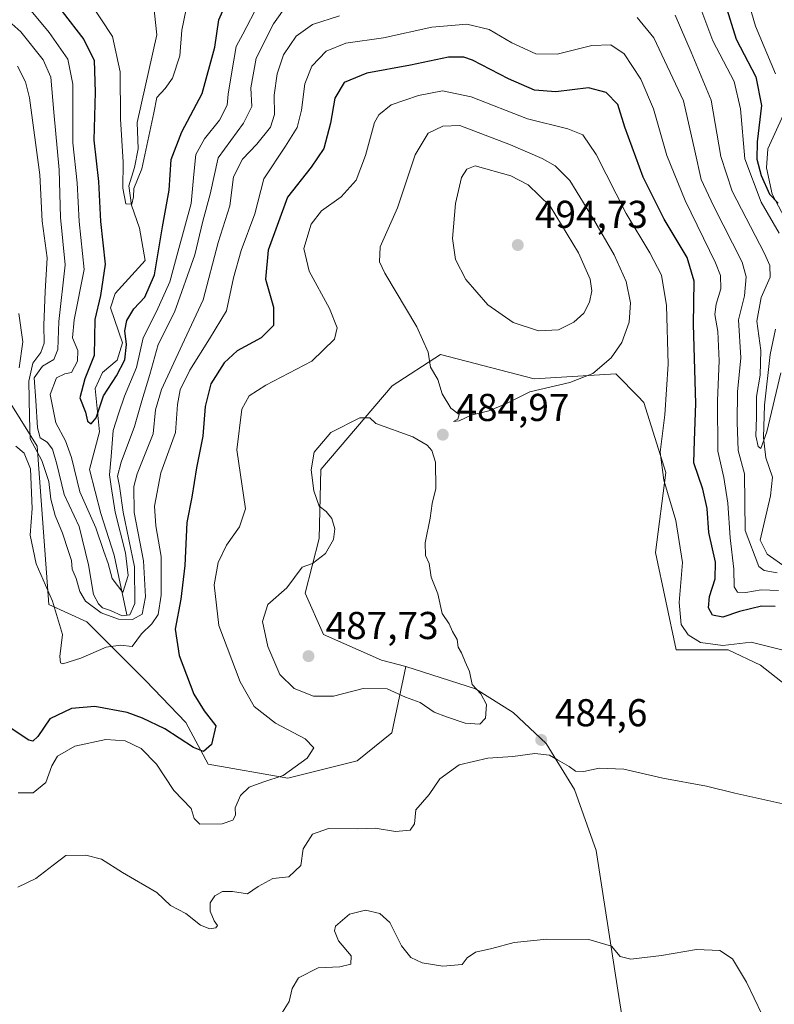
# Model space of a CAD drawing. Units: metres. Extents: x 591354 to 594847, y 4654990 to 4657360.
# Drawn here: x 592124 to 592319, y 4655733 to 4655987 of the extents above; entities that cross this region are included whole.
import ezdxf

# ---------------------------------------------------------------- set-up
doc = ezdxf.new("R2010")
doc.units = ezdxf.units.M
doc.header["$MEASUREMENT"] = 0
for name, color, linetype, lineweight in [('Comarca CxS', 21, 'Continuous', 0), ('Comunidad Autónoma CxS', 142, 'Continuous', 0), ('Corriente natural lineal', 142, 'Continuous', 13), ('Cultivos herbáceos CxS', 92, 'Continuous', 0), ('Cultivos leñosos CxS', 92, 'Continuous', 0), ('Curva de nivel maestra', 30, 'Continuous', 30), ('Curva de nivel normal', 30, 'Continuous', 0), ('Matorral CxS', 135, 'Continuous', 0), ('Municipio CxS', 4, 'Continuous', 0), ('Provincia CxS', 1, 'Continuous', 0), ('Punto de cota en terreno', 7, 'Continuous', 0), ('Rótulo de punto de cota en terreno', 7, 'Continuous', 0), ('Suelo desnudo CxS', 253, 'Continuous', 0)]:
    doc.layers.add(name, color=color, linetype=linetype, lineweight=lineweight)
doc.styles.add('Style-Arial', font='txt')

# ---------------------------------------------------------------- blocks, each defined once
blk = doc.blocks.new('*U12')
at = {"layer": 'Suelo desnudo CxS', "color": 253, "linetype": 'Continuous', "lineweight": 0}
blk.add_polyline3d([(592106.9380999999, 4655912.370100001, 472.2453999999998), (592128.9790000003, 4655877.151699999, 466.0139000000054), (592131.9801000003, 4655836.3073, 471.1110000000045), (592141.8194000004, 4655831.833500001, 469.1211000000039), (592157.0241, 4655816.620100001, 471.6612000000023), (592167.3903000001, 4655805.8641, 474.100099999996), (592173.1233000001, 4655795.1435, 475.7483999999968), (592193.6945000002, 4655791.564099999, 479.9471999999951), (592211.5827000003, 4655796.037900001, 481.9302000000025), (592220.5268999999, 4655803.196699999, 483.5323999999965), (592224.1202999996, 4655820.343499999, 485.6435999999958), (592242.0877, 4655814.544299999, 485.2124999999942), (592251.8037, 4655808.4879, 484.8880000000063), (592260.3097000001, 4655800.486099999, 484.7678000000015), (592267.6634999998, 4655788.6351, 485.8503000000055), (592273.2302999999, 4655772.9133, 487.567200000005), (592278.7909000004, 4655736.8455, 491.069399999993), (592286.7119000005, 4655686.8651, 494.4121000000014)], dxfattribs=at)
blk = doc.blocks.new('*U27')
at = {"layer": 'Matorral CxS', "color": 135, "linetype": 'Continuous', "lineweight": 0}
blk.add_polyline3d([(592327.3119000001, 4655811.4705, 481.9961000000039), (592315.5931000002, 4655820.643100001, 481.2016000000004), (592307.2871000003, 4655824.6721, 479.2103000000062), (592293.8706999999, 4655824.672300001, 481.7045999999973), (592288.5038999999, 4655849.7281, 481.3285000000033), (592291.1875999998, 4655870.3095, 480.3598000000056), (592285.5504999999, 4655888.3759, 482.3987999999954), (592283.9659000002, 4655890.001700001, 482.9208999999974), (592278.6561000004, 4655895.449899999, 485.0136999999959), (592278.3334999997, 4655895.780900001, 485.1800999999978), (592257.2002999998, 4655894.471100001, 486.7771000000066), (592233.0510999998, 4655900.735300001, 485.4796000000061), (592220.6168000001, 4655892.715700001, 483.8340999999928), (592202.2229000004, 4655871.1633, 485.1867000000057), (592201.7456999999, 4655853.3091, 484.8414000000049), (592198.1253000004, 4655839.2455, 485.226999999999), (592202.9013, 4655828.5855, 486.513300000006), (592217.8443, 4655821.988500001, 485.8574999999983), (592224.1202999996, 4655820.343499999, 485.6435999999958), (592220.5268999999, 4655803.196699999, 483.5323999999965), (592211.5827000003, 4655796.037900001, 481.9302000000025), (592193.6945000002, 4655791.564099999, 479.9471999999951), (592173.1233000001, 4655795.1435, 475.7483999999968), (592167.3903000001, 4655805.8641, 474.100099999996), (592157.0241, 4655816.620100001, 471.6612000000023), (592141.8194000004, 4655831.833500001, 469.1211000000039), (592131.9801000003, 4655836.3073, 471.1110000000045), (592128.9790000003, 4655877.151699999, 466.0139000000054), (592106.9380999999, 4655912.370100001, 472.2453999999998)], dxfattribs=at)
blk = doc.blocks.new('5PATER')
at = {"layer": 'Cultivos herbáceos CxS', "linetype": 'Continuous', "lineweight": 0}
h = blk.add_hatch(color=51, dxfattribs=at)
edge = h.paths.add_edge_path()
edge.add_ellipse((0, 0), major_axis=(-0.1095731443231308, -0.1110710700762829), ratio=0.9994222409660322, start_angle=0, end_angle=360)

msp = doc.modelspace()

# ---------------------------------------------------------------- linework, layer by layer
at = {"layer": 'Comarca CxS', "color": 21, "linetype": 'Continuous', "lineweight": 0}
msp.add_3dface([(594832.3900006992, 4655046.64998346), (591383.7200006727, 4655001.359983458), (591353.9100006744, 4657314.419983434), (594801.4600006987, 4657359.719983436)], dxfattribs=at)
at = {"layer": 'Comunidad Autónoma CxS', "color": 142, "linetype": 'Continuous', "lineweight": 0}
msp.add_3dface([(594832.3900006992, 4655046.64998346), (591383.7200006727, 4655001.359983458), (591353.9100006744, 4657314.419983434), (594801.4600006987, 4657359.719983436)], dxfattribs=at)
at = {"layer": 'Corriente natural lineal', "color": 142, "linetype": 'Continuous', "lineweight": 13}
for points in [[(592152.0900999998, 4655833.6501, 458.866399999999), (592148.8501000004, 4655849.050100001, 456.2344000000012), (592145.4200999998, 4655859.7501, 455.3157000000065), (592142.5201000003, 4655871.130100001, 453.2351000000053), (592145.0701000001, 4655880.800100001, 451.6738999999943), (592143.9801000003, 4655892.020099999, 450.8239999999933), (592145.8800999997, 4655896.120100001, 450.897100000002), (592149.6401000004, 4655899.3101, 449.5200000000041), (592151.0000999998, 4655903.7601, 449.232600000003), (592147.8901000004, 4655912.780099999, 450.0910000000004), (592149.1001000004, 4655916.5101, 450.2998999999982), (592156.8601000002, 4655925.030099999, 446.8540000000066), (592155.4001000002, 4655933.350099999, 446.6190999999963), (592153.3701, 4655939.2601, 446.109500000006), (592152.6300999997, 4655944.2301, 446.0335999999952), (592154.0800999999, 4655948.950099999, 445.7271999999939), (592155.0201000003, 4655953.8301, 445.1500999999989), (592154.8300999999, 4655960.600099999, 444.8046999999933), (592159.8800999997, 4655983.190099999, 442.0092000000004), (592158.6801000005, 4655994.420100001, 441.2727000000014)], [(592324.1901000004, 4655931.5601, 453.7841999999946), (592318.6001000004, 4655942.100099999, 452.5537999999942), (592317.1700999998, 4655948.9101, 450.7293999999966), (592317.4801000003, 4655953.8301, 449.9881000000024), (592321.5301000001, 4655962.6501, 448.2590000000055)], [(592322.2500999998, 4655845.870100001, 464.5856000000058), (592317.3800999997, 4655849.290100001, 464.0114999999933), (592315.5201000003, 4655852.890100001, 464.9936000000016), (592318.1700999998, 4655864.3101, 462.625199999995), (592318.7001, 4655869.110099999, 462.6064999999944), (592317.0000999998, 4655874.1501, 461.6880999999995), (592316.4001000002, 4655879.360099999, 461.271900000007), (592316.6601, 4655887.720100001, 460.6895999999979), (592318.1001000004, 4655900.800100001, 459.9033000000054), (592319.4700999996, 4655907.3101, 457.8104000000022)]]:
    msp.add_polyline3d(points, dxfattribs=at)
at = {"layer": 'Cultivos leñosos CxS', "color": 92, "linetype": 'Continuous', "lineweight": 0}
for points in [[(592286.7119000005, 4655686.8651, 494.4121000000014), (592278.7909000004, 4655736.8455, 491.069399999993), (592273.2302999999, 4655772.9133, 487.567200000005), (592267.6634999998, 4655788.6351, 485.8503000000055), (592260.3097000001, 4655800.486099999, 484.7678000000015), (592251.8037, 4655808.4879, 484.8880000000063), (592242.0877, 4655814.544299999, 485.2124999999942), (592224.1202999996, 4655820.343499999, 485.6435999999958), (592217.8443, 4655821.988500001, 485.8574999999983), (592202.9013, 4655828.5855, 486.513300000006), (592198.1253000004, 4655839.2455, 485.226999999999), (592201.7456999999, 4655853.3091, 484.8414000000049), (592202.2229000004, 4655871.1633, 485.1867000000057), (592220.6168000001, 4655892.715700001, 483.8340999999928), (592233.0510999998, 4655900.735300001, 485.4796000000061), (592257.2002999998, 4655894.471100001, 486.7771000000066), (592278.3334999997, 4655895.780900001, 485.1800999999978), (592278.6561000004, 4655895.449899999, 485.0136999999959), (592283.9659000002, 4655890.001700001, 482.9208999999974), (592285.5504999999, 4655888.3759, 482.3987999999954), (592291.1875999998, 4655870.3095, 480.3598000000056), (592288.5038999999, 4655849.7281, 481.3285000000033), (592293.8706999999, 4655824.672300001, 481.7045999999973), (592307.2871000003, 4655824.6721, 479.2103000000062), (592315.5931000002, 4655820.643100001, 481.2016000000004), (592327.3119000001, 4655811.4705, 481.9961000000039)], [(592335.9064999997, 4655729.8169, 488.5522999999957), (592342.1679999996, 4655745.0297, 487.2260999999999), (592340.3793000003, 4655762.9265, 486.2364999999991), (592338.5904999999, 4655778.1391, 485.3163999999961), (592330.5409000004, 4655797.826300001, 483.1796000000032), (592327.3119000001, 4655811.4705, 481.9961000000039), (592315.5931000002, 4655820.643100001, 481.2016000000004), (592307.2871000003, 4655824.6721, 479.2103000000062), (592293.8706999999, 4655824.672300001, 481.7045999999973), (592288.5038999999, 4655849.7281, 481.3285000000033), (592291.1875999998, 4655870.3095, 480.3598000000056), (592285.5504999999, 4655888.3759, 482.3987999999954), (592283.9659000002, 4655890.001700001, 482.9208999999974), (592278.6561000004, 4655895.449899999, 485.0136999999959), (592278.3334999997, 4655895.780900001, 485.1800999999978), (592257.2002999998, 4655894.471100001, 486.7771000000066), (592233.0510999998, 4655900.735300001, 485.4796000000061), (592220.6168000001, 4655892.715700001, 483.8340999999928), (592202.2229000004, 4655871.1633, 485.1867000000057), (592201.7456999999, 4655853.3091, 484.8414000000049), (592198.1253000004, 4655839.2455, 485.226999999999), (592202.9013, 4655828.5855, 486.513300000006), (592217.8443, 4655821.988500001, 485.8574999999983), (592224.1202999996, 4655820.343499999, 485.6435999999958)], [(592121.2412999999, 4655485.9737, 514.0703999999969), (592131.9751000004, 4655513.713099999, 512.6815999999963), (592147.1810999997, 4655541.453500001, 510.6144999999961), (592156.1255000001, 4655569.1941, 508.4660000000004), (592179.3805, 4655598.276500001, 505.1931000000041), (592207.1076999997, 4655637.649700001, 500.5985999999976), (592232.1527000006, 4655663.600099999, 498.5341000000044), (592254.5135000005, 4655678.811699999, 497.124100000001), (592282.2396999998, 4655678.8113, 495.3205000000017), (592286.7119000005, 4655686.8651, 494.4121000000014), (592278.7909000004, 4655736.8455, 491.069399999993), (592273.2302999999, 4655772.9133, 487.567200000005), (592267.6634999998, 4655788.6351, 485.8503000000055), (592260.3097000001, 4655800.486099999, 484.7678000000015), (592251.8037, 4655808.4879, 484.8880000000063), (592242.0877, 4655814.544299999, 485.2124999999942), (592224.1202999996, 4655820.343499999, 485.6435999999958)]]:
    msp.add_polyline3d(points, dxfattribs=at)
at = {"layer": 'Curva de nivel maestra', "color": 30, "linetype": 'Continuous', "lineweight": 30, "flags": 128}
for points, elevation in [([(592135.4800000004, 4655989.170100001), (592141.04, 4655981.970100001), (592143.7300000004, 4655976.600099999), (592143.9199999999, 4655968.4001), (592143.6200000001, 4655956.050100001), (592144.8200000003, 4655945.380100001), (592145.3700000001, 4655935.050100001), (592146.5, 4655924.050100001), (592145.3099999996, 4655915.9801), (592143.8600000005, 4655909.790100001), (592143.7300000004, 4655900.520099999), (592141.25, 4655894.530099999), (592139.9699999997, 4655889.630100001), (592141.4600000001, 4655885.890100001), (592141.9400000004, 4655883.620100001), (592142.9400000004, 4655882.880100001), (592144.2199999997, 4655884.450099999), (592146.1200000001, 4655890.1501), (592149.4199999999, 4655895.2401), (592151.6100000005, 4655899.380100001), (592152.0300000003, 4655903.3301), (592151.6299999999, 4655906.850099999), (592152.1500000004, 4655909.530099999), (592153.9400000004, 4655912.5101), (592156.7599999999, 4655915.5801), (592159.2800000003, 4655921.300100001), (592161.29, 4655933.690099999), (592163.04, 4655943.1601), (592163.5499999998, 4655951.050100001), (592166.3200000003, 4655958.210100001), (592171.5599999996, 4655968.090100001), (592174.8600000005, 4655980.050100001), (592175.8799999999, 4655987.0801), (592178.0099999999, 4655991.890100001)], 450), ([(592306.4699999997, 4655991.1501), (592309.3799999999, 4655982.120100001), (592314.4000000004, 4655972.3301), (592315.9199999999, 4655965.0001), (592314.7699999996, 4655955.640100001), (592314.6699999999, 4655951.140100001), (592315.7699999996, 4655946.9301), (592317.9600000001, 4655942.120100001), (592320.1399999997, 4655939.800100001)], 450), ([(592319.4400000004, 4655835.8201), (592315.8899999997, 4655835.850099999), (592310.1600000003, 4655834.4901), (592305.9000000004, 4655833.0101), (592303.2199999997, 4655833.5601), (592302.1799999997, 4655835.450099999), (592302.4800000004, 4655838.350099999), (592303.9000000004, 4655842.9101), (592303.9699999997, 4655847.220100001), (592302.29, 4655854.840100001), (592301.9000000004, 4655861.050100001), (592300.7800000003, 4655866.050100001), (592298.4000000004, 4655872.880100001), (592298.5899999999, 4655878.620100001), (592298.9000000004, 4655888.1801), (592298.3700000001, 4655908.4901), (592298.54, 4655919.6801), (592296.6799999997, 4655925.7601), (592290.7999999998, 4655935.700099999), (592285.3399999999, 4655946.5001), (592280.6200000001, 4655959.380100001), (592278.8499999996, 4655965.2601), (592275.7800000003, 4655968.360099999), (592271.2199999997, 4655969.5601), (592262.8300000001, 4655968.4901), (592257.3399999999, 4655968.970100001), (592250.6200000001, 4655971.840100001), (592241.2800000003, 4655976.630100001), (592239.0999999996, 4655977.440099999), (592235.1600000003, 4655977.4801), (592225.3099999996, 4655975.360099999), (592214.0499999998, 4655973.3101), (592208.1799999997, 4655970.890100001), (592205.7999999998, 4655966.860099999), (592204.6699999999, 4655960.460100001), (592202.9900000002, 4655953.9001), (592199.6699999999, 4655949.050100001), (592193.5499999998, 4655941.380100001), (592188.5599999996, 4655927.640100001), (592187.8799999999, 4655920.2301), (592189.9400000004, 4655912.960100001), (592189.9299999997, 4655908.2501), (592186.79, 4655905.0701), (592180.5999999996, 4655901.690099999), (592177.2000000002, 4655898.6501), (592173.8399999999, 4655893.210100001), (592172.3200000003, 4655887.340100001), (592171.7199999997, 4655879.7301), (592170.0700000003, 4655871.520099999), (592168.8799999999, 4655864.0001), (592167.5800000001, 4655857.450099999), (592167.0700000003, 4655846.4001), (592166.04, 4655837.720100001), (592164.5800000001, 4655829.9901), (592165.6200000001, 4655823.170100001), (592169.4500000002, 4655813.210100001), (592172.0700000003, 4655808.920100001), (592175.0899999999, 4655805.0101), (592173.9299999997, 4655800.1801), (592171.9100000003, 4655798.4301), (592169.3499999996, 4655799.4901), (592161.9400000004, 4655804.270099999), (592156.1500000004, 4655806.9801), (592152.1799999997, 4655808.5001), (592143.8300000001, 4655810.0001), (592137.8200000003, 4655809.520099999), (592132.29, 4655806.850099999), (592129.1399999997, 4655802.2501), (592127.8499999996, 4655801.0701), (592126.8799999999, 4655801.3101), (592122.0199999996, 4655804.4801)], 475)]:
    msp.add_lwpolyline(points, dxfattribs=dict(at, elevation=elevation))
at = {"layer": 'Curva de nivel normal', "color": 30, "linetype": 'Continuous', "lineweight": 0, "flags": 128}
for points, elevation in [([(592319.4600000001, 4655973.140100001), (592314.3700000001, 4655985.390100001), (592310.8200000003, 4655997.520099999)], 445), ([(592193.6100000005, 4655991.0801), (592189.9699999997, 4655986.050100001), (592185.5, 4655977.1801), (592184.1100000005, 4655969.530099999), (592184.3399999999, 4655964.710100001), (592182.2599999999, 4655960.4301), (592175.7000000002, 4655951.440099999), (592173.6200000001, 4655942.1501), (592171.75, 4655935.120100001), (592169.6900000004, 4655926.470100001), (592164.4000000004, 4655911.690099999), (592160.2400000002, 4655903.380100001), (592158.04, 4655895.5801), (592155.9600000001, 4655888.860099999), (592154.0899999999, 4655882.2501), (592150.6500000004, 4655873.050100001), (592149.7400000002, 4655869.380100001), (592150.2300000004, 4655866.840100001), (592151.2000000002, 4655860.110099999), (592154.1100000005, 4655846.020099999), (592154.1799999997, 4655836.5801), (592152.8799999999, 4655833.630100001), (592150.9400000004, 4655833.360099999), (592147.9500000002, 4655834.770099999), (592145.8600000005, 4655835.4901), (592144.79, 4655836.5001), (592143.5199999996, 4655838.9101), (592142.2199999997, 4655846.530099999), (592139.8600000005, 4655856.440099999), (592135.9400000004, 4655864.690099999), (592134.0999999996, 4655872.5101), (592132.9500000002, 4655876.390100001), (592131.54, 4655878.170100001), (592129.7599999999, 4655879.280099999), (592129.04, 4655881.870100001), (592128.6399999997, 4655888.9301), (592128.1799999997, 4655894.800100001), (592130.3600000005, 4655897.7301), (592133.3099999996, 4655899.470100001), (592134.3600000005, 4655902.050100001), (592134.6200000001, 4655909.300100001), (592136.2100000001, 4655923.860099999), (592135, 4655936.100099999), (592134.7000000002, 4655948.370100001), (592133.2699999996, 4655963.2301), (592132.5, 4655972.280099999), (592130.5800000001, 4655976.780099999), (592124.75, 4655984.0001), (592121.6600000003, 4655986.7501)], 460), ([(592186.0700000003, 4655991.090100001), (592182.0700000003, 4655983.380100001), (592180.3300000001, 4655980.2301), (592179.1600000003, 4655973.110099999), (592178.25, 4655967.890100001), (592178, 4655965.090100001), (592176.0300000003, 4655961.1601), (592172.1699999999, 4655956.4101), (592169.9600000001, 4655952.380100001), (592169.3799999999, 4655947.270099999), (592168.7300000004, 4655939.710100001), (592165.3200000003, 4655927.1601), (592163.2100000001, 4655919.4801), (592159.79, 4655911.840100001), (592156.3600000005, 4655905.100099999), (592154.6200000001, 4655897.390100001), (592151.5199999996, 4655890.050100001), (592149.9800000004, 4655885.4901), (592148.6200000001, 4655881.220100001), (592148.0700000003, 4655874.460100001), (592147.6699999999, 4655869.790100001), (592148.0999999996, 4655866.710100001), (592149.0999999996, 4655860.1501), (592151.7699999996, 4655849.640100001), (592152.4600000001, 4655843.800100001), (592151.0599999996, 4655839.4001), (592148.3600000005, 4655843.030099999), (592147.3099999996, 4655846.9101), (592146.1699999999, 4655850.0101), (592144.0999999996, 4655856.050100001), (592139.9600000001, 4655865.380100001), (592137.8899999997, 4655874.200099999), (592136.3300000001, 4655878.4801), (592133.8200000003, 4655883.130100001), (592132.3399999999, 4655890.450099999), (592134.0199999996, 4655894.790100001), (592136.1399999997, 4655895.7501), (592137.8300000001, 4655896.140100001), (592139.4000000004, 4655899.0701), (592139.4600000001, 4655901.8101), (592138.0999999996, 4655905.100099999), (592138.5599999996, 4655909.720100001), (592141.0800000001, 4655922.710100001), (592139.7999999998, 4655935.050100001), (592139.3300000001, 4655945.050100001), (592138.1799999997, 4655955.390100001), (592138.2300000004, 4655970.4901), (592136.9000000004, 4655976.880100001), (592132.0499999998, 4655983.8101), (592126.5599999996, 4655990.440099999)], 455), ([(592168.0599999996, 4655992.8301), (592166.3399999999, 4655984.360099999), (592165.7599999999, 4655977.7501), (592163.8899999997, 4655972.0101), (592162.0499999998, 4655969.350099999), (592159.8499999996, 4655967.050100001), (592159.0800000001, 4655963.050100001), (592155.9600000001, 4655948.6501), (592153.9199999999, 4655943.600099999), (592153.8200000003, 4655941.460100001), (592153.4100000003, 4655939.520099999), (592151.8799999999, 4655939.6501), (592151.0800000001, 4655943.620100001), (592151.2100000001, 4655950.380100001), (592150.5199999996, 4655961.5601), (592150.3899999997, 4655973.6601), (592148.4500000002, 4655982.790100001), (592142.5800000001, 4655991.600099999)], 445), ([(592320.4199999999, 4655932.0801), (592315.7999999998, 4655940.0601), (592311.5599999996, 4655951.210100001), (592310.4500000002, 4655964.130100001), (592308.7999999998, 4655971.140100001), (592303.3399999999, 4655981.6801), (592299.6799999997, 4655991.2601)], 455), ([(592320.9000000004, 4655896.090100001), (592317.2800000003, 4655880.8201), (592315.7400000002, 4655876.550100001), (592315, 4655877.0801), (592314.4500000002, 4655879.780099999), (592314.6200000001, 4655884.540100001), (592314.6299999999, 4655889.9801), (592315.5199999996, 4655895.460100001), (592315.7100000001, 4655901.780099999), (592314.7000000002, 4655909.340100001), (592315.8099999996, 4655915.450099999), (592318.0999999996, 4655920.710100001), (592318.0499999998, 4655923.710100001), (592316.6600000003, 4655926.840100001), (592308.3300000001, 4655942.870100001), (592305.3700000001, 4655951.840100001), (592302.9299999997, 4655966.3201), (592297.7400000002, 4655978.7601), (592293.5700000003, 4655988.2501)], 460), ([(592320.2800000003, 4655839.940099999), (592315.8099999996, 4655840.0701), (592311.8600000005, 4655839.370100001), (592309.7000000002, 4655839.4801), (592308.8200000003, 4655840.850099999), (592308.75, 4655845.440099999), (592307.7999999998, 4655853.540100001), (592307.2100000001, 4655862.450099999), (592306.2000000002, 4655869.0801), (592304.6500000004, 4655875.880100001), (592304.5, 4655888.9301), (592304.9800000004, 4655899.1601), (592304.6399999997, 4655906.710100001), (592303.8700000001, 4655911.050100001), (592304.1399999997, 4655913.780099999), (592305.4199999999, 4655917.700099999), (592305.2599999999, 4655921.1601), (592304.0199999996, 4655924.440099999), (592296.1600000003, 4655940.5101), (592291.4400000004, 4655952.120100001), (592287.9699999997, 4655964.0801), (592284.7400000002, 4655971.7301), (592280.4800000004, 4655978.280099999), (592276.9800000004, 4655980.590100001), (592272.0800000001, 4655980.4301), (592263.1799999997, 4655978.200099999), (592257.6500000004, 4655978.3301), (592251.4800000004, 4655981.1601), (592245.5999999996, 4655984.610099999), (592239.8399999999, 4655985.9101), (592230.8300000001, 4655985.1501), (592218.3399999999, 4655982.380100001), (592208.5899999999, 4655981.020099999), (592203.5999999996, 4655978.960100001), (592199.8399999999, 4655975.1501), (592198.0700000003, 4655970.5801), (592197.2100000001, 4655963.7501), (592196.0700000003, 4655959.300100001), (592193.0300000003, 4655954.470100001), (592187.4500000002, 4655946.0701), (592185.1299999999, 4655937.020099999), (592181.5899999999, 4655927.5701), (592179.6200000001, 4655920.5101), (592177.8399999999, 4655912.020099999), (592173.4199999999, 4655904.8101), (592168.3499999996, 4655896.770099999), (592165.9100000003, 4655891.690099999), (592165.2300000004, 4655887.9001), (592164.7100000001, 4655880.6801), (592160.9400000004, 4655870.280099999), (592159.25, 4655861.670100001), (592159.5800000001, 4655856.600099999), (592161, 4655848.710100001), (592161.0199999996, 4655838.700099999), (592160.2000000002, 4655833.700099999), (592158.5800000001, 4655831.340100001), (592155.9000000004, 4655828.7501), (592153.4900000002, 4655825.470100001), (592150.5300000003, 4655825.8101), (592146.8200000003, 4655825.350099999), (592140.2199999997, 4655822.440099999), (592135.5999999996, 4655821.050100001), (592134.9699999997, 4655821.2601), (592134.8799999999, 4655822.9001), (592135.5499999998, 4655828.5601), (592132.9400000004, 4655837.220100001), (592128.7599999999, 4655846.8301), (592127.2199999997, 4655854.170100001), (592127.7100000001, 4655861.0601), (592127.2400000002, 4655871.270099999), (592125.6399999997, 4655875.3301), (592123.4600000001, 4655877.1501)], 470), ([(592207.0300000003, 4655988.130100001), (592200.0300000003, 4655985.840100001), (592195.79, 4655982.880100001), (592192.5800000001, 4655978.0701), (592190.8899999997, 4655973.170100001), (592190.1399999997, 4655967.640100001), (592190.25, 4655962.690099999), (592189.1600000003, 4655959.4301), (592185.7000000002, 4655954.970100001), (592181.9600000001, 4655951.1501), (592179.6699999999, 4655946.610099999), (592178.6600000003, 4655939.090100001), (592175.6699999999, 4655929.640100001), (592171.8600000005, 4655914.840100001), (592166.3700000001, 4655903.280099999), (592161.0700000003, 4655891.7501), (592159.5599999996, 4655886.520099999), (592158.8799999999, 4655880.3101), (592154.7599999999, 4655869.9801), (592153.9500000002, 4655866.7301), (592154.0199999996, 4655860.020099999), (592156.4100000003, 4655847.540100001), (592156.9299999997, 4655838.2601), (592156.0599999996, 4655833.860099999), (592153.5999999996, 4655832.4301), (592150.0099999999, 4655832.5001), (592145.54, 4655834.210100001), (592141.5, 4655837.140100001), (592140, 4655839.640100001), (592139.0300000003, 4655843.040100001), (592138.0499999998, 4655845.450099999), (592137.8799999999, 4655847.6501), (592137.04, 4655850.020099999), (592135.54, 4655854.670100001), (592133.5999999996, 4655859.280099999), (592132.54, 4655863.470100001), (592131.9900000002, 4655868.0701), (592130.1799999997, 4655873.470100001), (592127.2000000002, 4655879.050100001), (592127.04, 4655884.710100001), (592126.7999999998, 4655893.920100001), (592127.9100000003, 4655898.550100001), (592129.9500000002, 4655901.2601), (592130.8300000001, 4655903.710100001), (592130.7000000002, 4655908.380100001), (592131.0499999998, 4655917.050100001), (592131.5999999996, 4655925.710100001), (592130.2599999999, 4655935.170100001), (592129.7100000001, 4655947.0601), (592126.9900000002, 4655966.940099999), (592125.9900000002, 4655971.0701), (592123.8799999999, 4655975.1501)], 465), ([(592319.8899999997, 4655844.5101), (592316.5899999999, 4655845.090100001), (592315.1799999997, 4655846.100099999), (592311.6900000004, 4655855.380100001), (592311.4500000002, 4655870.050100001), (592309.8600000005, 4655876.050100001), (592309.6399999997, 4655883.3201), (592309.7100000001, 4655891.120100001), (592310.5800000001, 4655899.9001), (592309.9699999997, 4655909.720100001), (592311.5300000003, 4655915.880100001), (592311.9500000002, 4655920.840100001), (592310.9199999999, 4655924.600099999), (592303.5199999996, 4655939.090100001), (592300.3499999996, 4655945.920100001), (592298.7100000001, 4655953.280099999), (592295.7100000001, 4655966.1801), (592288.0899999999, 4655982.390100001), (592283.79, 4655987.6601)], 465), ([(592321.7999999998, 4655824.450099999), (592313.1799999997, 4655826.590100001), (592305.8700000001, 4655825.720100001), (592300.1799999997, 4655826.550100001), (592296.9400000004, 4655828.460100001), (592295.1600000003, 4655831.1601), (592294.5999999996, 4655836.850099999), (592295.5300000003, 4655847.170100001), (592293.79, 4655857.970100001), (592290.6600000003, 4655868.360099999), (592289.6900000004, 4655875.620100001), (592290.9400000004, 4655885.2401), (592291.7599999999, 4655898.280099999), (592291.4000000004, 4655913.380100001), (592290.0599999996, 4655921.210100001), (592287.0999999996, 4655926.9901), (592280.9699999997, 4655937.100099999), (592273.2000000002, 4655952.380100001), (592269.7800000003, 4655957.420100001), (592265.9100000003, 4655958.920100001), (592255.4800000004, 4655961.5001), (592240.9699999997, 4655967.2501), (592233.5599999996, 4655968.7301), (592227.3700000001, 4655967.5801), (592220.3700000001, 4655965.120100001), (592217.1600000003, 4655962.5701), (592216.04, 4655960.600099999), (592213.7300000004, 4655952.100099999), (592211.3300000001, 4655945.710100001), (592207.3899999997, 4655941.4001), (592202.3899999997, 4655937.790100001), (592199.6799999997, 4655934.4001), (592197.7699999996, 4655928.100099999), (592199.1399999997, 4655922.2401), (592204.4400000004, 4655912.630100001), (592206.4299999997, 4655907.6801), (592205.6900000004, 4655904.690099999), (592199.8200000003, 4655899.040100001), (592188.0300000003, 4655892.850099999), (592183.7100000001, 4655890.110099999), (592181.8200000003, 4655886.640100001), (592180.5300000003, 4655876.210100001), (592182.7699999996, 4655860.9801), (592181.2199999997, 4655856.380100001), (592177.8600000005, 4655851.5801), (592175.6600000003, 4655847.1801), (592174.7000000002, 4655841.4001), (592175.8600000005, 4655830.870100001), (592181.3399999999, 4655816.340100001), (592185, 4655810.040100001), (592190.4900000002, 4655805.6801), (592198.1600000003, 4655801.700099999), (592200.4000000004, 4655799.360099999), (592198.6299999999, 4655796.700099999), (592192.5, 4655792.2401), (592187.2000000002, 4655790.520099999), (592183.6799999997, 4655789.2401), (592181.4800000004, 4655787.050100001), (592180.0999999996, 4655783.860099999), (592180.1299999999, 4655782.030099999), (592179.4800000004, 4655780.700099999), (592176.7000000002, 4655779.7401), (592170.9699999997, 4655779.6801), (592169.4699999997, 4655781.140100001), (592168.75, 4655783.7601), (592164.29, 4655788.380100001), (592159.79, 4655795.110099999), (592155.8099999996, 4655799.2301), (592151.7300000004, 4655801.1501), (592146.7000000002, 4655801.4801), (592138.6900000004, 4655799.8301), (592134.2000000002, 4655797.200099999), (592132.7400000002, 4655794.7401), (592131.2000000002, 4655790.460100001), (592127.9600000001, 4655787.7501), (592124.1299999999, 4655787.790100001)], 480), ([(592238.0300000003, 4655959.8201), (592233.7000000002, 4655959.670100001), (592229.8799999999, 4655957.880100001), (592226.5, 4655952.2501), (592221.9600000001, 4655938.5601), (592217.5, 4655928.550100001), (592217.29, 4655924.640100001), (592218.7000000002, 4655921.7301), (592226.9900000002, 4655907.880100001), (592229.8799999999, 4655901.380100001), (592230.5, 4655897.550100001), (592232.3399999999, 4655894.300100001), (592233.4500000002, 4655890.630100001), (592235.7300000004, 4655886.940099999), (592237.9100000003, 4655885.3101), (592237.5, 4655884.110099999), (592236.3700000001, 4655883.4801), (592237.8600000005, 4655883.710100001), (592240.9900000002, 4655885.1601), (592245.5199999996, 4655886.2301), (592249.8799999999, 4655888.020099999), (592256.1200000001, 4655891.130100001), (592266.4400000004, 4655893.540100001), (592272.3499999996, 4655895.890100001), (592277.1200000001, 4655899.920100001), (592279.8099999996, 4655903.850099999), (592281.7000000002, 4655909.130100001), (592282.04, 4655914.0601), (592280.9699999997, 4655919.5701), (592277.8600000005, 4655926.470100001), (592272.5, 4655935.6501), (592266.4100000003, 4655945.6601), (592262.6100000005, 4655949.390100001), (592259.3099999996, 4655951.340100001), (592251.1600000003, 4655954.840100001), (592238.0300000003, 4655959.8201)], 485), ([(592242, 4655949.390100001), (592239.8799999999, 4655948.600099999), (592238.4900000002, 4655946.4301), (592236.8899999997, 4655939.7401), (592236.1600000003, 4655930.670100001), (592236.9500000002, 4655925.280099999), (592239.6100000005, 4655920.120100001), (592245.3099999996, 4655913.540100001), (592251.7999999998, 4655908.9901), (592258.3700000001, 4655906.840100001), (592263.54, 4655907.1601), (592267.4600000001, 4655909.120100001), (592270.0499999998, 4655911.460100001), (592271.54, 4655914.2301), (592272.0899999999, 4655917.220100001), (592271.6600000003, 4655920.2301), (592268.7000000002, 4655926.970100001), (592261.3700000001, 4655939.030099999), (592255.7000000002, 4655944.4901), (592251.1900000004, 4655946.870100001), (592242, 4655949.390100001)], 490), ([(592124.3700000001, 4655897.300100001), (592125.2800000003, 4655904.030099999), (592124.2699999996, 4655911.380100001)], 470), ([(592212.2400000002, 4655884.4801), (592204.7400000002, 4655880.6501), (592200.5, 4655875.610099999), (592199.6900000004, 4655871.050100001), (592200.3399999999, 4655865.6601), (592201.7800000003, 4655861.690099999), (592203.5899999999, 4655860.270099999), (592204.9800000004, 4655858.5001), (592205.7999999998, 4655855.8101), (592205.4199999999, 4655853.100099999), (592203.3700000001, 4655849.5001), (592200.0300000003, 4655846.890100001), (592197.3700000001, 4655845.960100001), (592193.3700000001, 4655840.5801), (592188.5300000003, 4655836.280099999), (592187.1100000005, 4655831.940099999), (592188.4900000002, 4655825.5101), (592191.5800000001, 4655818.3101), (592195.3099999996, 4655814.6601), (592200.3300000001, 4655812.6601), (592205.4199999999, 4655812.720100001), (592213.1299999999, 4655814.6601), (592219.29, 4655814.590100001), (592224.04, 4655812.4101), (592227.7999999998, 4655811.0601), (592231.4299999997, 4655808.5601), (592234.6100000005, 4655807.370100001), (592239.4299999997, 4655805.700099999), (592243.2199999997, 4655805.470100001), (592244.6799999997, 4655807.0001), (592244.9000000004, 4655810.5601), (592243.4600000001, 4655813.290100001), (592241.2400000002, 4655815.700099999), (592240.5199999996, 4655819.040100001), (592239.4199999999, 4655821.5101), (592238.4800000004, 4655823.880100001), (592237.6399999997, 4655825.300100001), (592237.3399999999, 4655827.3201), (592236.1500000004, 4655829.370100001), (592235.2999999998, 4655831.370100001), (592233.5099999999, 4655834.040100001), (592232.3799999999, 4655839.040100001), (592230.6699999999, 4655843.370100001), (592230.1299999999, 4655846.9301), (592229.1900000004, 4655848.9101), (592229.1200000001, 4655852.2601), (592230.3499999996, 4655858.540100001), (592230.9100000003, 4655862.350099999), (592231.8600000005, 4655866.210100001), (592231.75, 4655873.050100001), (592230.8499999996, 4655876.0101), (592229.5800000001, 4655877.420100001), (592225.8899999997, 4655879.5701), (592216.4000000004, 4655882.9901), (592214.8499999996, 4655884.4101), (592212.2400000002, 4655884.4801)], 485), ([(592123.9699999997, 4655763.4001), (592128.6200000001, 4655765.6801), (592133.1399999997, 4655769.0701), (592136.4199999999, 4655771.5801), (592141.5899999999, 4655771.720100001), (592145.5899999999, 4655770.630100001), (592150.9900000002, 4655767.1801), (592159.8799999999, 4655762.0801), (592163.3700000001, 4655758.7501), (592167.3300000001, 4655756.670100001), (592171.1299999999, 4655753.670100001), (592173.5800000001, 4655752.710100001), (592175.0899999999, 4655752.960100001), (592175.54, 4655753.550100001), (592174.6799999997, 4655754.7401), (592173.5999999996, 4655757.210100001), (592173.6200000001, 4655759.370100001), (592174.8700000001, 4655761.220100001), (592176.8200000003, 4655762.3101), (592179.3799999999, 4655762.3201), (592183.2400000002, 4655761.690099999), (592186.0300000003, 4655763.590100001), (592189.7599999999, 4655765.710100001), (592193.9500000002, 4655766.110099999), (592196.9800000004, 4655769.020099999), (592197.5999999996, 4655773.3301), (592200.0199999996, 4655777.140100001), (592204.2000000002, 4655778.540100001), (592211.5899999999, 4655778.520099999), (592216.2199999997, 4655778.620100001), (592221.4500000002, 4655777.8201), (592225.2199999997, 4655778.130100001), (592226.3700000001, 4655779.800100001), (592226.6900000004, 4655783.370100001), (592230.0999999996, 4655787.370100001), (592232.9199999999, 4655791.370100001), (592237.8700000001, 4655794.9801), (592245.2999999998, 4655796.7301), (592251.7000000002, 4655797.1601), (592257.3700000001, 4655797.870100001), (592261.2000000002, 4655797.460100001), (592263.2300000004, 4655796.2601), (592266.2599999999, 4655794.5701), (592267.8799999999, 4655793.370100001), (592270.0300000003, 4655793.220100001), (592274.0300000003, 4655794.110099999), (592280.3799999999, 4655793.840100001), (592290.4100000003, 4655791.5601), (592301.6600000003, 4655789.5001), (592309.04, 4655787.700099999), (592325.25, 4655784.090100001)], 485), ([(592190.5800000001, 4655728.5001), (592194, 4655733.970100001), (592194.7800000003, 4655737.3301), (592196.4500000002, 4655740.030099999), (592201.5099999999, 4655742.670100001), (592207.0800000001, 4655742.9001), (592209.9199999999, 4655743.5801), (592210.0099999999, 4655745.770099999), (592206.7199999997, 4655749.640100001), (592205.6900000004, 4655752.1601), (592205.9800000004, 4655753.370100001), (592209.5899999999, 4655756.5101), (592213.7000000002, 4655757.5101), (592217.3700000001, 4655756.6801), (592219.9900000002, 4655754.290100001), (592223.0300000003, 4655748.3301), (592225.4299999997, 4655745.270099999), (592228.3200000003, 4655743.940099999), (592233.7000000002, 4655743.030099999), (592238.6699999999, 4655743.4801), (592239.9100000003, 4655745.2501), (592242.0700000003, 4655746.700099999), (592246.3099999996, 4655747.620100001), (592252.0999999996, 4655749.1601), (592260.5199999996, 4655750.020099999), (592271.29, 4655749.940099999), (592277.1399999997, 4655748.210100001), (592279.4199999999, 4655745.600099999), (592282.1799999997, 4655744.840100001), (592290.0599999996, 4655745.8101), (592299.0700000003, 4655747.4001), (592305.1399999997, 4655747.120100001), (592308.3899999997, 4655744.960100001), (592312.0199999996, 4655738.920100001), (592317.9400000004, 4655726.610099999)], 490)]:
    msp.add_lwpolyline(points, dxfattribs=dict(at, elevation=elevation))
at = {"layer": 'Matorral CxS', "color": 135, "linetype": 'Continuous', "lineweight": 0}
for points in [[(592106.9380999999, 4655912.370100001, 472.2453999999998), (592128.9790000003, 4655877.151699999, 466.0139000000054), (592131.9801000003, 4655836.3073, 471.1110000000045), (592141.8194000004, 4655831.833500001, 469.1211000000039), (592157.0241, 4655816.620100001, 471.6612000000023), (592167.3903000001, 4655805.8641, 474.100099999996), (592173.1233000001, 4655795.1435, 475.7483999999968), (592193.6945000002, 4655791.564099999, 479.9471999999951), (592211.5827000003, 4655796.037900001, 481.9302000000025), (592220.5268999999, 4655803.196699999, 483.5323999999965), (592224.1202999996, 4655820.343499999, 485.6435999999958)], [(592335.9064999997, 4655729.8169, 488.5522999999957), (592342.1679999996, 4655745.0297, 487.2260999999999), (592340.3793000003, 4655762.9265, 486.2364999999991), (592338.5904999999, 4655778.1391, 485.3163999999961), (592330.5409000004, 4655797.826300001, 483.1796000000032), (592327.3119000001, 4655811.4705, 481.9961000000039), (592315.5931000002, 4655820.643100001, 481.2016000000004), (592307.2871000003, 4655824.6721, 479.2103000000062), (592293.8706999999, 4655824.672300001, 481.7045999999973), (592288.5038999999, 4655849.7281, 481.3285000000033), (592291.1875999998, 4655870.3095, 480.3598000000056), (592285.5504999999, 4655888.3759, 482.3987999999954), (592283.9659000002, 4655890.001700001, 482.9208999999974), (592278.6561000004, 4655895.449899999, 485.0136999999959), (592278.3334999997, 4655895.780900001, 485.1800999999978), (592257.2002999998, 4655894.471100001, 486.7771000000066), (592233.0510999998, 4655900.735300001, 485.4796000000061), (592220.6168000001, 4655892.715700001, 483.8340999999928), (592202.2229000004, 4655871.1633, 485.1867000000057), (592201.7456999999, 4655853.3091, 484.8414000000049), (592198.1253000004, 4655839.2455, 485.226999999999), (592202.9013, 4655828.5855, 486.513300000006), (592217.8443, 4655821.988500001, 485.8574999999983), (592224.1202999996, 4655820.343499999, 485.6435999999958)]]:
    msp.add_polyline3d(points, dxfattribs=at)
at = {"layer": 'Municipio CxS', "color": 4, "linetype": 'Continuous', "lineweight": 0}
msp.add_3dface([(594832.3900006992, 4655046.64998346), (591383.7200006727, 4655001.359983458), (591353.9100006744, 4657314.419983434), (594801.4600006987, 4657359.719983436)], dxfattribs=at)
at = {"layer": 'Provincia CxS', "color": 1, "linetype": 'Continuous', "lineweight": 0}
msp.add_3dface([(594832.3900006992, 4655046.64998346), (591383.7200006727, 4655001.359983458), (591353.9100006744, 4657314.419983434), (594801.4600006987, 4657359.719983436)], dxfattribs=at)
at = {"layer": 'Suelo desnudo CxS', "color": 253, "linetype": 'Continuous', "lineweight": 0}
for points in [[(592106.9380999999, 4655912.370100001, 472.2453999999998), (592128.9790000003, 4655877.151699999, 466.0139000000054), (592131.9801000003, 4655836.3073, 471.1110000000045), (592141.8194000004, 4655831.833500001, 469.1211000000039), (592157.0241, 4655816.620100001, 471.6612000000023), (592167.3903000001, 4655805.8641, 474.100099999996), (592173.1233000001, 4655795.1435, 475.7483999999968), (592193.6945000002, 4655791.564099999, 479.9471999999951), (592211.5827000003, 4655796.037900001, 481.9302000000025), (592220.5268999999, 4655803.196699999, 483.5323999999965), (592224.1202999996, 4655820.343499999, 485.6435999999958)], [(592121.2412999999, 4655485.9737, 514.0703999999969), (592131.9751000004, 4655513.713099999, 512.6815999999963), (592147.1810999997, 4655541.453500001, 510.6144999999961), (592156.1255000001, 4655569.1941, 508.4660000000004), (592179.3805, 4655598.276500001, 505.1931000000041), (592207.1076999997, 4655637.649700001, 500.5985999999976), (592232.1527000006, 4655663.600099999, 498.5341000000044), (592254.5135000005, 4655678.811699999, 497.124100000001), (592282.2396999998, 4655678.8113, 495.3205000000017), (592286.7119000005, 4655686.8651, 494.4121000000014), (592278.7909000004, 4655736.8455, 491.069399999993), (592273.2302999999, 4655772.9133, 487.567200000005), (592267.6634999998, 4655788.6351, 485.8503000000055), (592260.3097000001, 4655800.486099999, 484.7678000000015), (592251.8037, 4655808.4879, 484.8880000000063), (592242.0877, 4655814.544299999, 485.2124999999942), (592224.1202999996, 4655820.343499999, 485.6435999999958)]]:
    msp.add_polyline3d(points, dxfattribs=at)

# ---------------------------------------------------------------- block references
at = {"layer": 'Matorral CxS', "color": 135, "linetype": 'Continuous', "lineweight": 0}
msp.add_blockref('*U27', (0, 0), dxfattribs=at)
at = {"layer": 'Punto de cota en terreno', "color": 7, "linetype": 'Continuous', "lineweight": 0, "xscale": 10, "yscale": 10, "zscale": 10}
for p in [(592253, 4655929, 494.7299999999959), (592233.6500000004, 4655880.100000001, 484.9700000000012), (592199, 4655823, 487.7299999999959), (592259.0499999998, 4655801.390000001, 484.6000000000058)]:
    msp.add_blockref('5PATER', p, dxfattribs=at)
at = {"layer": 'Suelo desnudo CxS', "color": 253, "linetype": 'Continuous', "lineweight": 0}
msp.add_blockref('*U12', (0, 0), dxfattribs=at)

# ---------------------------------------------------------------- texts
at = {"layer": 'Rótulo de punto de cota en terreno', "color": 7, "linetype": 'Continuous', "lineweight": 0, "style": 'Style-Arial'}
for s, p in [('494,73', (592257.4096999997, 4655933.409700001)), ('484,97', (592237.1777999997, 4655883.627800001)), ('487,73', (592203.4096999997, 4655827.409700001)), ('484,6', (592262.5778000001, 4655804.9178))]:
    msp.add_text(s, height=7.000000000000002, dxfattribs=at).set_placement(p)

doc.saveas('drawing.dxf')
